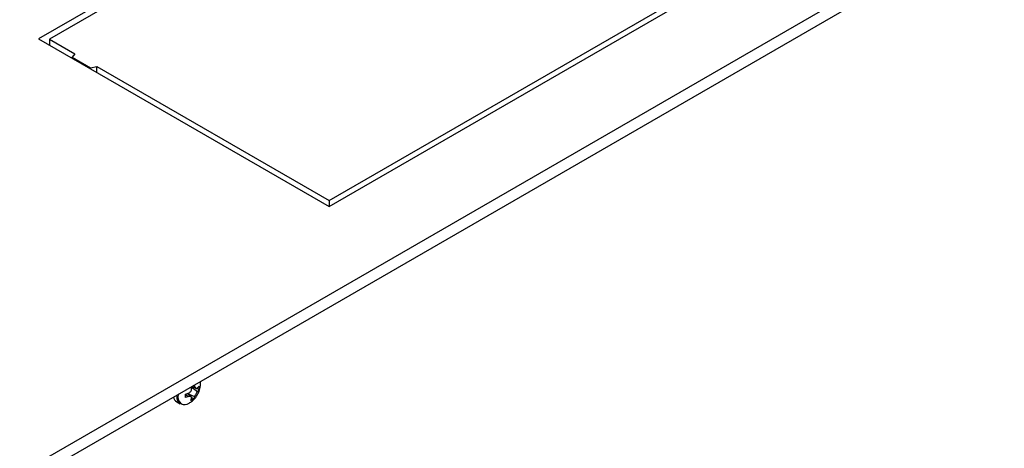
# Model space of a CAD drawing. Units: millimetres. Extents: x -1420 to 1856, y -67 to 3657.
# Drawn here: x -887 to -696, y 3160 to 3243 of the extents above; entities that cross this region are included whole.
import ezdxf

# ---------------------------------------------------------------- set-up
doc = ezdxf.new("R2010")
doc.units = ezdxf.units.MM

msp = doc.modelspace()

# ---------------------------------------------------------------- linework, layer by layer
at = {"color": 7, "linetype": 'Continuous', "lineweight": 25}
for p, q in [((-1112.67, 3024.61), (-264.14, 3514.45)), ((-1112.67, 3022.16), (-264.14, 3512)), ((-636.08, 3382.19), (-883.56, 3239.32)), ((-636.08, 3380.93), (-881.44, 3239.28)), ((-827, 3206.66), (-579.51, 3349.54)), ((-827, 3207.85), (-581.63, 3349.5)), ((-883.56, 3239.32), (-827, 3206.66)), ((-881.44, 3239.28), (-876.49, 3236.42)), ((-881.44, 3239.28), (-881.44, 3238.1)), ((-876.49, 3236.42), (-876.99, 3235.73)), ((-876.99, 3235.73), (-873.45, 3233.69)), ((-876.99, 3235.52), (-876.99, 3235.73)), ((-873.45, 3233.69), (-872.25, 3233.97)), ((-873.45, 3233.48), (-873.45, 3233.69)), ((-872.25, 3233.97), (-827, 3207.85)), ((-872.25, 3232.79), (-872.25, 3233.97)), ((-827, 3207.85), (-827, 3206.66)), ((-853.77, 3171.36), (-853.82, 3171.56)), ((-853.82, 3171.56), (-852.59, 3170.68)), ((-853.76, 3171.62), (-852.9, 3171.29)), ((-853.42, 3171.82), (-853.18, 3171.71)), ((-853.24, 3171.92), (-853.18, 3171.71)), ((-852.7, 3171.3), (-852.29, 3171.06)), ((-852.59, 3171.37), (-852.29, 3171.7)), ((-852.29, 3171.7), (-852.29, 3171.06)), ((-856.64, 3169.73), (-856.63, 3169.96)), ((-854.97, 3170.16), (-854.36, 3170.35)), ((-854.97, 3169.51), (-854.97, 3170.16)), ((-854.97, 3170.1), (-854.36, 3169.66)), ((-854.36, 3169.66), (-854.97, 3169.51)), ((-853.86, 3169.64), (-854.64, 3170.26)), ((-854.55, 3170.29), (-853.18, 3169.67)), ((-853.91, 3168.9), (-853.77, 3169.32)), ((-853.36, 3169.22), (-853.91, 3168.9)), ((-853.77, 3169.46), (-853.36, 3169.22)), ((-853.18, 3169.67), (-853.36, 3169.22)), ((-852.29, 3171.06), (-852.59, 3170.68)), ((-856.67, 3168.66), (-855.97, 3168.26))]:
    msp.add_line(p, q, dxfattribs=at)
at = {"color": 7, "linetype": 'Continuous', "lineweight": 25, "flags": 128}
msp.add_lwpolyline([(-852.02, 3172.14), (-852.02, 3172.22), (-852.05, 3172.61)], dxfattribs=at)
at = {"color": 7, "linetype": 'Continuous', "lineweight": 25}
for centre, radius, start, end in [((-855.94, 3169.81), 1.36, 189.1518, 237.4309), ((-855.13, 3169.53), 1.52, 172.4814, 236.2064), ((-854.69, 3169.64), 1.77, 165.1392, 231.2368), ((-855.14, 3169.7), 1.58, 245.4309, 303.7667)]:
    msp.add_arc(centre, radius, start, end, dxfattribs=at)
for points, knots in [([(-854.36, 3170.35), (-854.28, 3170.39), (-854.12, 3170.46), (-853.92, 3170.67), (-853.8, 3170.92), (-853.75, 3171.16), (-853.76, 3171.31), (-853.77, 3171.36)], [0, 0, 0, 0, 0.218137, 0.436744, 0.647475, 0.856311, 1, 1, 1, 1]), ([(-854.26, 3168.4), (-854.04, 3168.53), (-853.55, 3168.83), (-852.91, 3169.51), (-852.37, 3170.4), (-852.07, 3171.33), (-852.04, 3171.94), (-852.02, 3172.19)], [0, 0, 0, 0, 0.165264, 0.371816, 0.602809, 0.839238, 1, 1, 1, 1]), ([(-853.18, 3171.71), (-853.15, 3171.63), (-853.11, 3171.47), (-852.99, 3171.32), (-852.84, 3171.25), (-852.7, 3171.28), (-852.62, 3171.34), (-852.59, 3171.37)], [0, 0, 0, 0, 0.218137, 0.436744, 0.647475, 0.856311, 1, 1, 1, 1]), ([(-853.77, 3169.32), (-853.76, 3169.38), (-853.75, 3169.51), (-853.84, 3169.64), (-853.99, 3169.71), (-854.17, 3169.71), (-854.3, 3169.67), (-854.36, 3169.66)], [0, 0, 0, 0, 0.218137, 0.436744, 0.647475, 0.856311, 1, 1, 1, 1]), ([(-852.59, 3170.68), (-852.64, 3170.63), (-852.74, 3170.51), (-852.9, 3170.28), (-853.03, 3170.04), (-853.13, 3169.82), (-853.16, 3169.71), (-853.18, 3169.67)], [0, 0, 0, 0, 0.218137, 0.436744, 0.647475, 0.856311, 1, 1, 1, 1])]:
    msp.add_open_spline(points, degree=3, knots=knots, dxfattribs=at)

doc.saveas('drawing.dxf')
